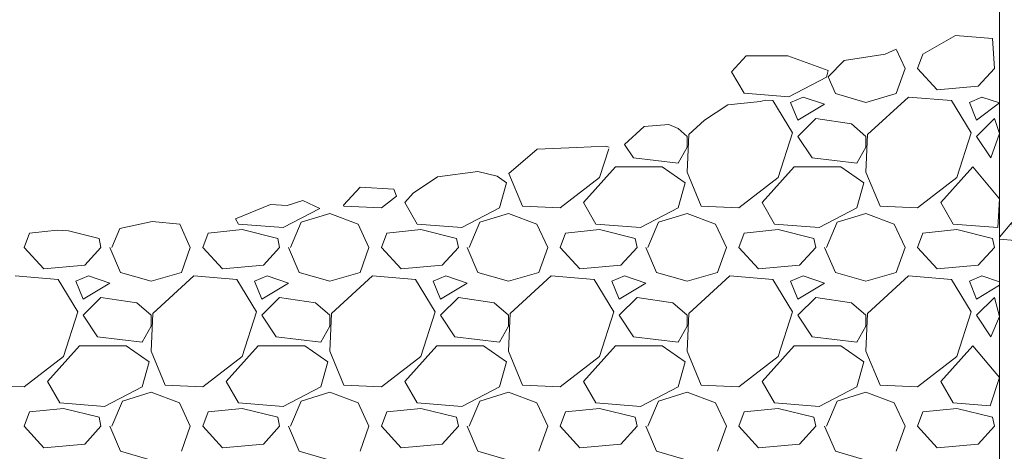
# Model space of a CAD drawing. Units: inches. Extents: x 235 to 2727, y 237 to 341.
# Drawn here: x 457 to 465, y 297 to 300 of the extents above; entities that cross this region are included whole.
import ezdxf
from ezdxf import colors
from ezdxf.entities.mleader import LeaderData, LeaderLine
from ezdxf.math import Vec2, Vec3

# ---------------------------------------------------------------- set-up
doc = ezdxf.new("R2010")
doc.units = ezdxf.units.IN
doc.header["$MEASUREMENT"] = 0
for name, color, linetype, lineweight in [('QD - Dimensions Callouts', 7, 'Continuous', 5), ('QD - Hatch', 7, 'Continuous', 0), ('QD - Object Lines', 7, 'Continuous', 18)]:
    doc.layers.add(name, color=color, linetype=linetype, lineweight=lineweight)
doc.styles.get("Standard").update_dxf_attribs({"font": 'arial.ttf'})

# ---------------------------------------------------------------- blocks, each defined once
blk = doc.blocks.new('gravel roof')
at = {"layer": 'QD - Hatch', "color": 0}
for p, q in [((0.1527, 4.3188), (-0.12, 4.1625)), ((0.4657, 4.2925), (0.1527, 4.3188)), ((0.48, 4.0425), (0.4657, 4.2925)), ((-1.7254, 4.014), (-1.6037, 4.1493)), ((-1.6037, 4.1493), (-1.2546, 4.1493)), ((-1.2546, 4.1493), (-0.9146, 4.0245)), ((-0.3426, 4.1997), (-0.27, 4.0425)), ((-0.165, 4.0425), (-0.12, 4.1625)), ((-1.6204, 3.834), (-1.7254, 4.014)), ((-0.9304, 3.969), (-1.2454, 3.804)), ((-0.9146, 4.0245), (-0.9304, 3.969)), ((-0.9145, 3.9712), (-0.855, 3.8325)), ((-0.345, 3.8325), (-0.27, 4.0425)), ((0, 3.8625), (-0.165, 4.0425)), ((0.48, 4.0425), (0.345, 3.8925)), ((0.345, 3.8925), (0, 3.8625)), ((-1.2454, 3.804), (-1.6204, 3.834)), ((-1.125, 3.8025), (-1.23, 3.7575)), ((-0.945, 3.7425), (-1.125, 3.8025)), ((-0.855, 3.8325), (-0.6, 3.7575)), ((-0.6, 3.7575), (-0.345, 3.8325)), ((-0.24, 3.8025), (-0.585, 3.4875)), ((0.12, 3.7725), (-0.24, 3.8025)), ((0.375, 3.8025), (0.27, 3.7575)), ((0.5241, 3.7528), (0.375, 3.8025)), ((-1.38, 3.7725), (-1.4439, 3.7778)), ((-1.215, 3.5025), (-1.38, 3.7725)), ((-1.23, 3.7575), (-1.17, 3.6075)), ((-1.17, 3.6075), (-0.945, 3.7425)), ((0.285, 3.5025), (0.12, 3.7725)), ((0.27, 3.7575), (0.33, 3.6075)), ((0.33, 3.6075), (0.5241, 3.7528)), ((-1.9535, 3.6076), (-2.085, 3.4875)), ((-1.02, 3.6225), (-1.17, 3.4725)), ((-0.72, 3.5775), (-1.02, 3.6225)), ((-0.6, 3.4725), (-0.72, 3.5775)), ((0.48, 3.6225), (0.33, 3.4725)), ((0.5241, 3.4982), (0.48, 3.6225)), ((-2.1, 3.4725), (-2.1752, 3.5383)), ((-2.085, 3.4875), (-2.1, 3.1725)), ((-2.1, 3.3825), (-2.1, 3.4725)), ((-1.335, 3.1275), (-1.215, 3.5025)), ((-1.17, 3.4725), (-1.05, 3.2925)), ((-0.585, 3.4875), (-0.6, 3.1725)), ((-0.6, 3.3825), (-0.6, 3.4725)), ((0.165, 3.1275), (0.285, 3.5025)), ((0.33, 3.4725), (0.45, 3.2925)), ((0.45, 3.2925), (0.5241, 3.4982)), ((-2.6257, 3.4061), (-2.55, 3.2925)), ((-2.835, 3.1275), (-2.7575, 3.3696)), ((-2.175, 3.2475), (-2.1, 3.3825)), ((-0.675, 3.2475), (-0.6, 3.3825)), ((-2.55, 3.2925), (-2.175, 3.2475)), ((-1.05, 3.2925), (-0.675, 3.2475)), ((-3.5949, 3.1605), (-3.48, 2.8875)), ((-2.97, 2.9175), (-2.7, 3.2175)), ((-2.7, 3.2175), (-2.31, 3.2175)), ((-2.31, 3.2175), (-2.115, 3.0825)), ((-2.1, 3.1725), (-1.98, 2.8875)), ((-1.47, 2.9175), (-1.2, 3.2175)), ((-1.2, 3.2175), (-0.81, 3.2175)), ((-0.81, 3.2175), (-0.615, 3.0825)), ((-0.6, 3.1725), (-0.48, 2.8875)), ((0.03, 2.9175), (0.3, 3.2175)), ((0.3, 3.2175), (0.5241, 2.9479)), ((-3.6952, 3.138), (-3.615, 3.0825)), ((-3.615, 3.0825), (-3.675, 2.8725)), ((-3.165, 2.8725), (-2.835, 3.1275)), ((-2.115, 3.0825), (-2.175, 2.8725)), ((-1.665, 2.8725), (-1.335, 3.1275)), ((-0.615, 3.0825), (-0.675, 2.8725)), ((-0.165, 2.8725), (0.165, 3.1275)), ((-4.47, 2.9175), (-4.3999, 2.9954)), ((-4.9841, 2.8972), (-4.98, 2.8875)), ((-4.665, 2.8725), (-4.5381, 2.9706)), ((-4.365, 2.7375), (-4.47, 2.9175)), ((-2.865, 2.7375), (-2.97, 2.9175)), ((-1.365, 2.7375), (-1.47, 2.9175)), ((0.135, 2.7375), (0.03, 2.9175)), ((0.5241, 2.9479), (0.51, 2.7075)), ((-5.1841, 2.8677), (-5.49, 2.7075)), ((-5.34, 2.7525), (-5.1, 2.8275)), ((-5.1, 2.8275), (-4.86, 2.7375)), ((-4.98, 2.8875), (-4.665, 2.8725)), ((-3.675, 2.8725), (-3.99, 2.7075)), ((-3.84, 2.7525), (-3.6, 2.8275)), ((-3.6, 2.8275), (-3.36, 2.7375)), ((-3.48, 2.8875), (-3.165, 2.8725)), ((-2.175, 2.8725), (-2.49, 2.7075)), ((-2.34, 2.7525), (-2.1, 2.8275)), ((-2.1, 2.8275), (-1.86, 2.7375)), ((-1.98, 2.8875), (-1.665, 2.8725)), ((-0.675, 2.8725), (-0.99, 2.7075)), ((-0.84, 2.7525), (-0.6, 2.8275)), ((-0.6, 2.8275), (-0.36, 2.7375)), ((-0.48, 2.8875), (-0.165, 2.8725)), ((-6.3594, 2.7361), (-6.27, 2.5425)), ((-5.865, 2.7375), (-5.8899, 2.7802)), ((-5.49, 2.7075), (-5.865, 2.7375)), ((-5.43, 2.5425), (-5.34, 2.7525)), ((-4.86, 2.7375), (-4.77, 2.5425)), ((-3.99, 2.7075), (-4.365, 2.7375)), ((-3.93, 2.5425), (-3.84, 2.7525)), ((-3.36, 2.7375), (-3.27, 2.5425)), ((-2.49, 2.7075), (-2.865, 2.7375)), ((-2.43, 2.5425), (-2.34, 2.7525)), ((-1.86, 2.7375), (-1.77, 2.5425)), ((-0.99, 2.7075), (-1.365, 2.7375)), ((-0.93, 2.5425), (-0.84, 2.7525)), ((-0.36, 2.7375), (-0.27, 2.5425)), ((0.51, 2.7075), (0.135, 2.7375)), ((-7.665, 2.5425), (-7.62, 2.6625)), ((-7.4908, 2.6761), (-7.62, 2.6625)), ((-7.035, 2.6175), (-7.2927, 2.6819)), ((-6.93, 2.5425), (-6.8619, 2.7015)), ((-6.165, 2.5425), (-6.12, 2.6625)), ((-5.835, 2.6925), (-6.12, 2.6625)), ((-5.535, 2.6175), (-5.835, 2.6925)), ((-4.665, 2.5425), (-4.62, 2.6625)), ((-4.335, 2.6925), (-4.62, 2.6625)), ((-4.035, 2.6175), (-4.335, 2.6925)), ((-3.165, 2.5425), (-3.12, 2.6625)), ((-2.835, 2.6925), (-3.12, 2.6625)), ((-2.535, 2.6175), (-2.835, 2.6925)), ((-1.665, 2.5425), (-1.62, 2.6625)), ((-1.335, 2.6925), (-1.62, 2.6625)), ((-1.035, 2.6175), (-1.335, 2.6925)), ((-0.165, 2.5425), (-0.12, 2.6625)), ((0.165, 2.6925), (-0.12, 2.6625)), ((0.465, 2.6175), (0.165, 2.6925)), ((-7.02, 2.5425), (-7.035, 2.6175)), ((-5.52, 2.5425), (-5.535, 2.6175)), ((-4.02, 2.5425), (-4.035, 2.6175)), ((-2.52, 2.5425), (-2.535, 2.6175)), ((-1.02, 2.5425), (-1.035, 2.6175)), ((0.48, 2.5425), (0.465, 2.6175)), ((-7.5, 2.3625), (-7.665, 2.5425)), ((-7.02, 2.5425), (-7.155, 2.3925)), ((-6.945, 2.5425), (-6.855, 2.3325)), ((-6.345, 2.3325), (-6.27, 2.5425)), ((-6, 2.3625), (-6.165, 2.5425)), ((-5.52, 2.5425), (-5.655, 2.3925)), ((-5.445, 2.5425), (-5.355, 2.3325)), ((-4.845, 2.3325), (-4.77, 2.5425)), ((-4.5, 2.3625), (-4.665, 2.5425)), ((-4.02, 2.5425), (-4.155, 2.3925)), ((-3.945, 2.5425), (-3.855, 2.3325)), ((-3.345, 2.3325), (-3.27, 2.5425)), ((-3, 2.3625), (-3.165, 2.5425)), ((-2.52, 2.5425), (-2.655, 2.3925)), ((-2.445, 2.5425), (-2.355, 2.3325)), ((-1.845, 2.3325), (-1.77, 2.5425)), ((-1.5, 2.3625), (-1.665, 2.5425)), ((-1.02, 2.5425), (-1.155, 2.3925)), ((-0.945, 2.5425), (-0.855, 2.3325)), ((-0.345, 2.3325), (-0.27, 2.5425)), ((0, 2.3625), (-0.165, 2.5425)), ((0.48, 2.5425), (0.345, 2.3925)), ((-7.155, 2.3925), (-7.5, 2.3625)), ((-6.855, 2.3325), (-6.6, 2.2575)), ((-6.6, 2.2575), (-6.345, 2.3325)), ((-5.655, 2.3925), (-6, 2.3625)), ((-5.355, 2.3325), (-5.1, 2.2575)), ((-5.1, 2.2575), (-4.845, 2.3325)), ((-4.155, 2.3925), (-4.5, 2.3625)), ((-3.855, 2.3325), (-3.6, 2.2575)), ((-3.6, 2.2575), (-3.345, 2.3325)), ((-2.655, 2.3925), (-3, 2.3625)), ((-2.355, 2.3325), (-2.1, 2.2575)), ((-2.1, 2.2575), (-1.845, 2.3325)), ((-1.155, 2.3925), (-1.5, 2.3625)), ((-0.855, 2.3325), (-0.6, 2.2575)), ((-0.6, 2.2575), (-0.345, 2.3325)), ((0.345, 2.3925), (0, 2.3625)), ((-7.38, 2.2725), (-7.74, 2.3025)), ((-7.215, 2.0025), (-7.38, 2.2725)), ((-7.125, 2.3025), (-7.23, 2.2575)), ((-7.23, 2.2575), (-7.17, 2.1075)), ((-7.17, 2.1075), (-6.945, 2.2425)), ((-6.945, 2.2425), (-7.125, 2.3025)), ((-6.24, 2.3025), (-6.585, 1.9875)), ((-5.88, 2.2725), (-6.24, 2.3025)), ((-5.715, 2.0025), (-5.88, 2.2725)), ((-5.625, 2.3025), (-5.73, 2.2575)), ((-5.73, 2.2575), (-5.67, 2.1075)), ((-5.67, 2.1075), (-5.445, 2.2425)), ((-5.445, 2.2425), (-5.625, 2.3025)), ((-4.74, 2.3025), (-5.085, 1.9875)), ((-4.38, 2.2725), (-4.74, 2.3025)), ((-4.215, 2.0025), (-4.38, 2.2725)), ((-4.125, 2.3025), (-4.23, 2.2575)), ((-4.23, 2.2575), (-4.17, 2.1075)), ((-4.17, 2.1075), (-3.945, 2.2425)), ((-3.945, 2.2425), (-4.125, 2.3025)), ((-3.24, 2.3025), (-3.585, 1.9875)), ((-2.88, 2.2725), (-3.24, 2.3025)), ((-2.715, 2.0025), (-2.88, 2.2725)), ((-2.625, 2.3025), (-2.73, 2.2575)), ((-2.73, 2.2575), (-2.67, 2.1075)), ((-2.67, 2.1075), (-2.445, 2.2425)), ((-2.445, 2.2425), (-2.625, 2.3025)), ((-1.74, 2.3025), (-2.085, 1.9875)), ((-1.38, 2.2725), (-1.74, 2.3025)), ((-1.215, 2.0025), (-1.38, 2.2725)), ((-1.125, 2.3025), (-1.23, 2.2575)), ((-1.23, 2.2575), (-1.17, 2.1075)), ((-1.17, 2.1075), (-0.945, 2.2425)), ((-0.945, 2.2425), (-1.125, 2.3025)), ((-0.24, 2.3025), (-0.585, 1.9875)), ((0.12, 2.2725), (-0.24, 2.3025)), ((0.285, 2.0025), (0.12, 2.2725)), ((0.375, 2.3025), (0.27, 2.2575)), ((0.27, 2.2575), (0.33, 2.1075)), ((0.5241, 2.2528), (0.375, 2.3025)), ((0.33, 2.1075), (0.5241, 2.224)), ((-7.02, 2.1225), (-7.17, 1.9725)), ((-6.72, 2.0775), (-7.02, 2.1225)), ((-6.6, 1.9725), (-6.72, 2.0775)), ((-5.52, 2.1225), (-5.67, 1.9725)), ((-5.22, 2.0775), (-5.52, 2.1225)), ((-5.1, 1.9725), (-5.22, 2.0775)), ((-4.02, 2.1225), (-4.17, 1.9725)), ((-3.72, 2.0775), (-4.02, 2.1225)), ((-3.6, 1.9725), (-3.72, 2.0775)), ((-2.52, 2.1225), (-2.67, 1.9725)), ((-2.22, 2.0775), (-2.52, 2.1225)), ((-2.1, 1.9725), (-2.22, 2.0775)), ((-1.02, 2.1225), (-1.17, 1.9725)), ((-0.72, 2.0775), (-1.02, 2.1225)), ((-0.6, 1.9725), (-0.72, 2.0775)), ((0.48, 2.1225), (0.33, 1.9725)), ((0.5241, 1.9615), (0.48, 2.1225)), ((-7.335, 1.6275), (-7.215, 2.0025)), ((-6.585, 1.9875), (-6.6, 1.6725)), ((-5.835, 1.6275), (-5.715, 2.0025)), ((-5.085, 1.9875), (-5.1, 1.6725)), ((-4.335, 1.6275), (-4.215, 2.0025)), ((-3.585, 1.9875), (-3.6, 1.6725)), ((-2.835, 1.6275), (-2.715, 2.0025)), ((-2.085, 1.9875), (-2.1, 1.6725)), ((-1.335, 1.6275), (-1.215, 2.0025)), ((-0.585, 1.9875), (-0.6, 1.6725)), ((0.165, 1.6275), (0.285, 2.0025)), ((-7.17, 1.9725), (-7.05, 1.7925)), ((-6.6, 1.8825), (-6.6, 1.9725)), ((-5.67, 1.9725), (-5.55, 1.7925)), ((-5.1, 1.8825), (-5.1, 1.9725)), ((-4.17, 1.9725), (-4.05, 1.7925)), ((-3.6, 1.8825), (-3.6, 1.9725)), ((-2.67, 1.9725), (-2.55, 1.7925)), ((-2.1, 1.8825), (-2.1, 1.9725)), ((-1.17, 1.9725), (-1.05, 1.7925)), ((-0.6, 1.8825), (-0.6, 1.9725)), ((0.33, 1.9725), (0.45, 1.7925)), ((0.45, 1.7925), (0.5241, 1.9615)), ((-6.675, 1.7475), (-6.6, 1.8825)), ((-5.175, 1.7475), (-5.1, 1.8825)), ((-3.675, 1.7475), (-3.6, 1.8825)), ((-2.175, 1.7475), (-2.1, 1.8825)), ((-0.675, 1.7475), (-0.6, 1.8825)), ((-7.05, 1.7925), (-6.675, 1.7475)), ((-5.55, 1.7925), (-5.175, 1.7475)), ((-4.05, 1.7925), (-3.675, 1.7475)), ((-2.55, 1.7925), (-2.175, 1.7475)), ((-1.05, 1.7925), (-0.675, 1.7475)), ((-7.47, 1.4175), (-7.2, 1.7175)), ((-7.2, 1.7175), (-6.81, 1.7175)), ((-6.81, 1.7175), (-6.615, 1.5825)), ((-6.6, 1.6725), (-6.48, 1.3875)), ((-5.97, 1.4175), (-5.7, 1.7175)), ((-5.7, 1.7175), (-5.31, 1.7175)), ((-5.31, 1.7175), (-5.115, 1.5825)), ((-5.1, 1.6725), (-4.98, 1.3875)), ((-4.47, 1.4175), (-4.2, 1.7175)), ((-4.2, 1.7175), (-3.81, 1.7175)), ((-3.81, 1.7175), (-3.615, 1.5825)), ((-3.6, 1.6725), (-3.48, 1.3875)), ((-2.97, 1.4175), (-2.7, 1.7175)), ((-2.7, 1.7175), (-2.31, 1.7175)), ((-2.31, 1.7175), (-2.115, 1.5825)), ((-2.1, 1.6725), (-1.98, 1.3875)), ((-1.47, 1.4175), (-1.2, 1.7175)), ((-1.2, 1.7175), (-0.81, 1.7175)), ((-0.81, 1.7175), (-0.615, 1.5825)), ((-0.6, 1.6725), (-0.48, 1.3875)), ((0.03, 1.4175), (0.3, 1.7175)), ((0.3, 1.7175), (0.5241, 1.4505)), ((-7.665, 1.3725), (-7.335, 1.6275)), ((-6.615, 1.5825), (-6.675, 1.3725)), ((-6.165, 1.3725), (-5.835, 1.6275)), ((-5.115, 1.5825), (-5.175, 1.3725)), ((-4.665, 1.3725), (-4.335, 1.6275)), ((-3.615, 1.5825), (-3.675, 1.3725)), ((-3.165, 1.3725), (-2.835, 1.6275)), ((-2.115, 1.5825), (-2.175, 1.3725)), ((-1.665, 1.3725), (-1.335, 1.6275)), ((-0.615, 1.5825), (-0.675, 1.3725)), ((-0.165, 1.3725), (0.165, 1.6275)), ((-7.365, 1.2375), (-7.47, 1.4175)), ((-5.865, 1.2375), (-5.97, 1.4175)), ((-4.365, 1.2375), (-4.47, 1.4175)), ((-2.865, 1.2375), (-2.97, 1.4175)), ((-1.365, 1.2375), (-1.47, 1.4175)), ((0.135, 1.2375), (0.03, 1.4175)), ((0.5241, 1.4505), (0.4453, 1.2127)), ((-7.98, 1.3875), (-7.665, 1.3725)), ((-6.675, 1.3725), (-6.99, 1.2075)), ((-6.84, 1.2525), (-6.6, 1.3275)), ((-6.6, 1.3275), (-6.36, 1.2375)), ((-6.48, 1.3875), (-6.165, 1.3725)), ((-5.175, 1.3725), (-5.49, 1.2075)), ((-5.34, 1.2525), (-5.1, 1.3275)), ((-5.1, 1.3275), (-4.86, 1.2375)), ((-4.98, 1.3875), (-4.665, 1.3725)), ((-3.675, 1.3725), (-3.99, 1.2075)), ((-3.84, 1.2525), (-3.6, 1.3275)), ((-3.6, 1.3275), (-3.36, 1.2375)), ((-3.48, 1.3875), (-3.165, 1.3725)), ((-2.175, 1.3725), (-2.49, 1.2075)), ((-2.34, 1.2525), (-2.1, 1.3275)), ((-2.1, 1.3275), (-1.86, 1.2375)), ((-1.98, 1.3875), (-1.665, 1.3725)), ((-0.675, 1.3725), (-0.99, 1.2075)), ((-0.84, 1.2525), (-0.6, 1.3275)), ((-0.6, 1.3275), (-0.36, 1.2375)), ((-0.48, 1.3875), (-0.165, 1.3725)), ((-6.93, 1.0425), (-6.84, 1.2525)), ((-5.43, 1.0425), (-5.34, 1.2525)), ((-3.93, 1.0425), (-3.84, 1.2525)), ((-2.43, 1.0425), (-2.34, 1.2525)), ((-0.93, 1.0425), (-0.84, 1.2525)), ((-7.665, 1.0425), (-7.62, 1.1625)), ((-7.335, 1.1925), (-7.62, 1.1625)), ((-6.99, 1.2075), (-7.365, 1.2375)), ((-7.035, 1.1175), (-7.335, 1.1925)), ((-6.36, 1.2375), (-6.27, 1.0425)), ((-6.165, 1.0425), (-6.12, 1.1625)), ((-5.835, 1.1925), (-6.12, 1.1625)), ((-5.49, 1.2075), (-5.865, 1.2375)), ((-5.535, 1.1175), (-5.835, 1.1925)), ((-4.86, 1.2375), (-4.77, 1.0425)), ((-4.665, 1.0425), (-4.62, 1.1625)), ((-4.335, 1.1925), (-4.62, 1.1625)), ((-3.99, 1.2075), (-4.365, 1.2375)), ((-4.035, 1.1175), (-4.335, 1.1925)), ((-3.36, 1.2375), (-3.27, 1.0425)), ((-3.165, 1.0425), (-3.12, 1.1625)), ((-2.835, 1.1925), (-3.12, 1.1625)), ((-2.49, 1.2075), (-2.865, 1.2375)), ((-2.535, 1.1175), (-2.835, 1.1925)), ((-1.86, 1.2375), (-1.77, 1.0425)), ((-1.665, 1.0425), (-1.62, 1.1625)), ((-1.335, 1.1925), (-1.62, 1.1625)), ((-0.99, 1.2075), (-1.365, 1.2375)), ((-1.035, 1.1175), (-1.335, 1.1925)), ((-0.36, 1.2375), (-0.27, 1.0425)), ((-0.165, 1.0425), (-0.12, 1.1625)), ((0.165, 1.1925), (-0.12, 1.1625)), ((0.4453, 1.2127), (0.135, 1.2375)), ((0.465, 1.1175), (0.165, 1.1925)), ((-7.02, 1.0425), (-7.035, 1.1175)), ((-5.52, 1.0425), (-5.535, 1.1175)), ((-4.02, 1.0425), (-4.035, 1.1175)), ((-2.52, 1.0425), (-2.535, 1.1175)), ((-1.02, 1.0425), (-1.035, 1.1175)), ((0.48, 1.0425), (0.465, 1.1175)), ((-7.5, 0.8625), (-7.665, 1.0425)), ((-7.02, 1.0425), (-7.155, 0.8925)), ((-6.945, 1.0425), (-6.855, 0.8325)), ((-6.345, 0.8325), (-6.27, 1.0425)), ((-6, 0.8625), (-6.165, 1.0425)), ((-5.52, 1.0425), (-5.655, 0.8925)), ((-5.445, 1.0425), (-5.355, 0.8325)), ((-4.845, 0.8325), (-4.77, 1.0425)), ((-4.5, 0.8625), (-4.665, 1.0425)), ((-4.02, 1.0425), (-4.155, 0.8925)), ((-3.945, 1.0425), (-3.855, 0.8325)), ((-3.345, 0.8325), (-3.27, 1.0425)), ((-3, 0.8625), (-3.165, 1.0425)), ((-2.52, 1.0425), (-2.655, 0.8925)), ((-2.445, 1.0425), (-2.355, 0.8325)), ((-1.845, 0.8325), (-1.77, 1.0425)), ((-1.5, 0.8625), (-1.665, 1.0425)), ((-1.02, 1.0425), (-1.155, 0.8925)), ((-0.945, 1.0425), (-0.855, 0.8325)), ((-0.345, 0.8325), (-0.27, 1.0425)), ((0, 0.8625), (-0.165, 1.0425)), ((0.48, 1.0425), (0.345, 0.8925)), ((-7.155, 0.8925), (-7.5, 0.8625)), ((-6.855, 0.8325), (-6.6, 0.7575)), ((-5.655, 0.8925), (-6, 0.8625)), ((-5.355, 0.8325), (-5.1, 0.7575)), ((-4.155, 0.8925), (-4.5, 0.8625)), ((-3.855, 0.8325), (-3.6, 0.7575)), ((-2.655, 0.8925), (-3, 0.8625)), ((-2.355, 0.8325), (-2.1, 0.7575)), ((-1.155, 0.8925), (-1.5, 0.8625)), ((-0.855, 0.8325), (-0.6, 0.7575)), ((0.345, 0.8925), (0, 0.8625))]:
    blk.add_line(p, q, dxfattribs=at)
for points in [[(-0.9145, 3.9712), (-0.7802, 4.1095), (-0.4364, 4.1608), (-0.3442, 4.2033)], [(-1.9535, 3.6076), (-1.7576, 3.7384), (-1.4829, 3.7642), (-1.4439, 3.7778)], [(-2.6257, 3.4061), (-2.4607, 3.5554), (-2.2518, 3.5711), (-2.1752, 3.5383)], [(-3.5949, 3.1605), (-3.357, 3.3646), (-3.0253, 3.3803), (-2.7842, 3.3916), (-2.7536, 3.3818)], [(-4.3999, 2.9954), (-4.196, 3.1345), (-3.8565, 3.1789), (-3.6952, 3.138)], [(-4.9841, 2.8972), (-4.8438, 3.0484), (-4.5617, 3.0301), (-4.5381, 2.9706)], [(-5.8899, 2.7802), (-5.5974, 2.9025), (-5.4562, 2.8936), (-5.3254, 2.9363), (-5.1841, 2.8677)], [(-6.8619, 2.7015), (-6.5903, 2.7583), (-6.3594, 2.7361)], [(-7.4908, 2.6761), (-7.3865, 2.6871), (-7.2927, 2.6819)]]:
    blk.add_lwpolyline(points, dxfattribs=at)

msp = doc.modelspace()

# ---------------------------------------------------------------- hatches: boundary and pattern name
at = {"layer": 'QD - Hatch'}
h = msp.add_hatch(dxfattribs=at)
h.set_pattern_fill('AR-CONC', color=256, scale=0.4)
h.set_pattern_definition([(50, (0, 0), (2.869041, -0.251009), [0.3, -3.3]), (355, (0, 0), (-0.555005, 3.008769), [0.24, -2.64]), (100.45144, (0.239, -0.021), (2.314035, 2.75776), [0.254961, -2.804568]), (46.1842, (0, 0.8), (4.268965, -0.662077), [0.45, -4.95]), (96.6356, (0.3557, 0.745), (3.738648, 3.896474), [0.38244, -4.206855]), (351.1842, (0, 0.8), (3.738648, 3.896474), [0.36, -3.96]), (21, (0.4, 0.6), (2.387628, -1.610476), [0.3, -3.3]), (326, (0.4, 0.6), (0.973261, 2.9006), [0.24, -2.64]), (71.45144, (0.599, 0.4658), (3.36089, 1.290125), [0.254961, -2.804568]), (37.5, (0, 0), (0.0486394, 1.3315754), [0, -2.608, 0, -2.68, 0, -2.65]), (7.5, (0, 0), (1.052278, 1.577647), [0, -1.528, 0, -2.548, 0, -1.01]), (327.5, (-0.892, 0), (2.1352897, -0.0902195), [0, -1, 0, -3.12, 0, -4.14]), (317.5, (-1.292, 0), (2.3327447, 0.40042), [0, -1.3, 0, -2.072, 0, -2.94])])
h.paths.add_polyline_path([(444.40132, 310.93613), (440.40132, 310.93613), (440.40132, 293.93613), (444.40132, 293.93613)])
h.paths.add_polyline_path([(446.40132, 283.93613), (449.52632, 283.93613), (449.52632, 288.93613), (446.40132, 288.93613)], flags=17)
edge = h.paths.add_edge_path()
edge.add_line((443.81725, 259.93613), (446.40132, 259.93613))
edge.add_line((446.40132, 259.93613), (446.40132, 288.93613))
edge.add_line((446.40132, 288.93613), (449.52632, 288.93613))
edge.add_line((449.52632, 288.93613), (450.77632, 290.93613))
edge.add_line((450.77632, 290.93613), (468.02632, 290.93613))
edge.add_line((468.02632, 290.93613), (469.27632, 288.93613))
edge.add_line((469.27632, 288.93613), (469.27632, 285.93613))
edge.add_arc((469.27632, 285.56113), 0.375, 90, 180)
edge.add_line((468.90132, 285.56113), (468.90132, 284.31113))
edge.add_arc((469.27632, 284.31113), 0.375, 180, 270)
edge.add_line((469.27632, 283.93613), (473.52632, 283.93613))
edge.add_arc((473.52632, 284.31113), 0.375, 270, 360)
edge.add_line((473.90132, 284.31113), (473.90132, 285.56113))
edge.add_arc((473.52632, 285.56113), 0.375, 0, 90)
edge.add_line((473.52632, 285.93613), (473.52632, 288.93613))
edge.add_line((473.52632, 288.93613), (474.77632, 290.93613))
edge.add_line((474.77632, 290.93613), (492.02632, 290.93613))
edge.add_line((492.02632, 290.93613), (493.27632, 288.93613))
edge.add_line((493.27632, 288.93613), (493.27632, 285.93613))
edge.add_arc((493.27632, 285.56113), 0.375, 90, 180)
edge.add_line((492.90132, 285.56113), (492.90132, 284.31113))
edge.add_arc((493.27632, 284.31113), 0.375, 180, 270)
edge.add_line((493.27632, 283.93613), (497.52632, 283.93613))
edge.add_arc((497.52632, 284.31113), 0.375, 270, 360)
edge.add_line((497.90132, 284.31113), (497.90132, 285.56113))
edge.add_arc((497.52632, 285.56113), 0.375, 0, 90)
edge.add_line((497.52632, 285.93613), (497.52632, 288.93613))
edge.add_line((497.52632, 288.93613), (498.77632, 290.93613))
edge.add_line((498.77632, 290.93613), (504.33626, 290.93613))
edge.add_line((504.33626, 290.93613), (504.33626, 293.93613))
edge.add_line((504.33626, 293.93613), (440.40132, 293.93613))
edge.add_line((440.40132, 293.93613), (440.40132, 259.93613))
edge.add_line((440.40132, 259.93613), (443.09149, 259.93613))
edge.add_line((443.09149, 259.93613), (443.09149, 261.39157))
edge.add_line((443.09149, 261.39157), (443.81725, 258.48068))
edge.add_line((443.81725, 258.48068), (443.81725, 259.93613))
h = msp.add_hatch(dxfattribs=at)
h.set_pattern_fill('AR-CONC', color=256, scale=0.24)
h.set_pattern_definition([(50, (0, 0), (1.7214244, -0.150605), [0.18, -1.98]), (355, (0, 0), (-0.333003, 1.805261), [0.144, -1.584]), (100.45144, (0.1435, -0.0126), (1.388421, 1.654656), [0.1529765, -1.682741]), (46.1842, (0, 0.48), (2.561379, -0.397246), [0.27, -2.97]), (96.63564, (0.2134, 0.447), (2.243189, 2.337885), [0.229465, -2.524113]), (351.18416, (0, 0.48), (2.243189, 2.337885), [0.216, -2.376]), (21, (0.24, 0.36), (1.432577, -0.9662853), [0.18, -1.98]), (326, (0.24, 0.36), (0.583957, 1.74036), [0.144, -1.584]), (71.45144, (0.3594, 0.2795), (2.0165337, 0.774075), [0.1529765, -1.682741]), (37.5, (0, 0), (0.02918365, 0.79894525), [0, -1.5648, 0, -1.608, 0, -1.59]), (7.5, (0, 0), (0.6313669, 0.9465881), [0, -0.9168, 0, -1.5288, 0, -0.606]), (327.5, (-0.5352, 0), (1.28117385, -0.0541317), [0, -0.6, 0, -1.872, 0, -2.484]), (317.5, (-0.7752, 0), (1.3996468, 0.240252), [0, -0.78, 0, -1.2432, 0, -1.764])])
h.paths.add_polyline_path([(464.88765, 294.6913), (470.88765, 294.6913), (470.88765, 304.6913), (464.88765, 304.6913)])

# ---------------------------------------------------------------- linework, layer by layer
at = {"layer": 'QD - Object Lines'}
msp.add_lwpolyline([(464.88765, 294.6913), (470.88765, 294.6913), (470.88765, 304.6913), (464.88765, 304.6913)], close=True, dxfattribs=at)

# ---------------------------------------------------------------- block references
at = {"layer": 'QD - Hatch'}
msp.add_blockref('gravel roof', (464.36356, 295.9575), dxfattribs=at)

# ---------------------------------------------------------------- leaders
at = {"layer": 'QD - Dimensions Callouts'}
ml = msp.add_multileader_mtext('Standard', dxfattribs=at)
ml.set_content('SLOPE AND ROOF FINISH AS SPECIFIED', color=7)
ml.set_leader_properties(color=256)
ml.build(insert=Vec2(0, 0))
ml.multileader.update_dxf_attribs({"leader_type": 2, "text_right_attachment_type": 3, "dogleg_length": 0.36, "arrow_head_size": 0.72, "scale": 4})
ctx = ml.context
ctx.base_point, ctx.scale, ctx.char_height, ctx.arrow_head_size, ctx.landing_gap_size, ctx.plane_origin = Vec3(392.51069, 299.32084), 4, 0.72, 0.72, 0.36, Vec3(356.97603, 318.54255)
ctx.right_attachment = 3
notes = []
notes.append((ctx, [(0, (1, 1, 0), (391.07069, 299.32084), (1, 0), 1.44, [(0, [(384.36396, 314.28529)], 0, [])])]))
ctx.mtext.insert, ctx.mtext.width, ctx.mtext.flow_direction = Vec3(392.87069, 299.68698), 50.3338185, 5
ml = msp.add_multileader_mtext('Standard', dxfattribs=at)
ml.set_content('GRAVEL \\POR PAVER', color=7)
ml.set_leader_properties(color=256)
ml.build(insert=Vec2(0, 0))
ml.multileader.update_dxf_attribs({"leader_type": 2, "text_right_attachment_type": 3, "dogleg_length": 0.36, "arrow_head_size": 0.72, "scale": 4})
ctx = ml.context
ctx.base_point, ctx.scale, ctx.char_height, ctx.arrow_head_size, ctx.landing_gap_size, ctx.plane_origin = Vec3(455.91255, 306.6485), 4, 0.72, 0.72, 0.36, Vec3(451.54797, 303.4007)
ctx.right_attachment = 3
notes.append((ctx, [(0, (1, 1, 0), (454.47255, 306.6485), (1, 0), 1.44, [(0, [(449.30634, 299.93588)], 0, [])])]))
ctx.mtext.insert, ctx.mtext.flow_direction = Vec3(456.27255, 307.01464), 5
ml = msp.add_multileader_mtext('Standard', dxfattribs=at)
ml.set_content('QUAD-DECK CONCRETE JOIST REINFORCEMENT AS SPECIFIED\\P{\\A1;MIN. \\H0.7x;\\S3/4;\\H1.4286x;" [20mm] CONCRETE COVER FOR ALL PRIMARY REBAR\\POR AS PER EOR}', color=7)
ml.set_leader_properties(color=256)
ml.build(insert=Vec2(0, 0))
ml.multileader.update_dxf_attribs({"leader_type": 2, "text_right_attachment_type": 3, "dogleg_length": 0.36, "arrow_head_size": 0.72, "scale": 4})
ctx = ml.context
ctx.base_point, ctx.scale, ctx.char_height, ctx.arrow_head_size, ctx.landing_gap_size, ctx.plane_origin = Vec3(382.78824, 292.16183), 4, 0.72, 0.72, 0.36, Vec3(375.50926, 305.06701)
ctx.right_attachment = 3
notes.append((ctx, [(0, (1, 1, 0), (381.34824, 292.16183), (1, 0), 1.44, [(0, [(377.67127, 305.06701)], 0, [])])]))
ctx.mtext.insert, ctx.mtext.width, ctx.mtext.flow_direction = Vec3(383.14824, 292.52797), 35.9454939, 5
ml = msp.add_multileader_mtext('Standard', dxfattribs=at)
ml.set_content('DRAIN', color=7)
ml.set_leader_properties(color=256)
ml.build(insert=Vec2(0, 0))
ml.multileader.update_dxf_attribs({"leader_type": 2, "text_right_attachment_type": 3, "dogleg_length": 0.36, "arrow_head_size": 0.72, "scale": 4})
ctx = ml.context
ctx.base_point, ctx.scale, ctx.char_height, ctx.arrow_head_size, ctx.landing_gap_size, ctx.plane_origin = Vec3(455.91255, 301.59725), 4, 0.72, 0.72, 0.36, Vec3(450.04797, 305.4007)
ctx.right_attachment = 3
notes.append((ctx, [(0, (1, 1, 0), (454.47255, 301.59725), (1, 0), 1.44, [(0, [(449.93338, 295.26261)], 0, [])])]))
ctx.mtext.insert, ctx.mtext.flow_direction = Vec3(456.27255, 301.95725), 5
ml = msp.add_multileader_mtext('Standard', dxfattribs=at)
ml.set_content('FASTEN CEILING FINISH TO \\PQUAD-DECK INTEGRATED \\PMETAL FURRING \\PSPACED @ 12" [305mm] O/C', color=7)
ml.set_leader_properties(color=256)
ml.build(insert=Vec2(0, 0))
ml.multileader.update_dxf_attribs({"leader_type": 2, "text_right_attachment_type": 3, "dogleg_length": 0.36, "arrow_head_size": 0.72, "scale": 4})
ctx = ml.context
ctx.base_point, ctx.scale, ctx.char_height, ctx.arrow_head_size, ctx.landing_gap_size, ctx.plane_origin = Vec3(362.71485, 296.04258), 4, 0.72, 0.72, 0.36, Vec3(353.5039, 301.61701)
ctx.right_attachment = 3
notes.append((ctx, [(1, (1, 1, 0), (361.27485, 296.04258), (1, 0), 1.44, [(0, [(364.54581, 301.61701)], 0, [])])]))
ctx.mtext.insert, ctx.mtext.width, ctx.mtext.flow_direction = Vec3(363.07485, 296.50842), 44.2083746, 5
for ctx, leaders in notes:
    for number, flags, end, landing, length, lines in leaders:
        leader = LeaderData()
        leader.index, (leader.has_last_leader_line, leader.has_dogleg_vector, leader.attachment_direction) = number, flags
        leader.last_leader_point, leader.dogleg_vector, leader.dogleg_length = Vec3(end), Vec3(landing), length
        for number, points, colour, breaks in lines:
            line = LeaderLine()
            line.index, line.vertices, line.color, line.breaks = number, Vec3.list(points), colors.encode_raw_color(colour), breaks
            leader.lines.append(line)
        ctx.leaders.append(leader)

doc.saveas('drawing.dxf')
